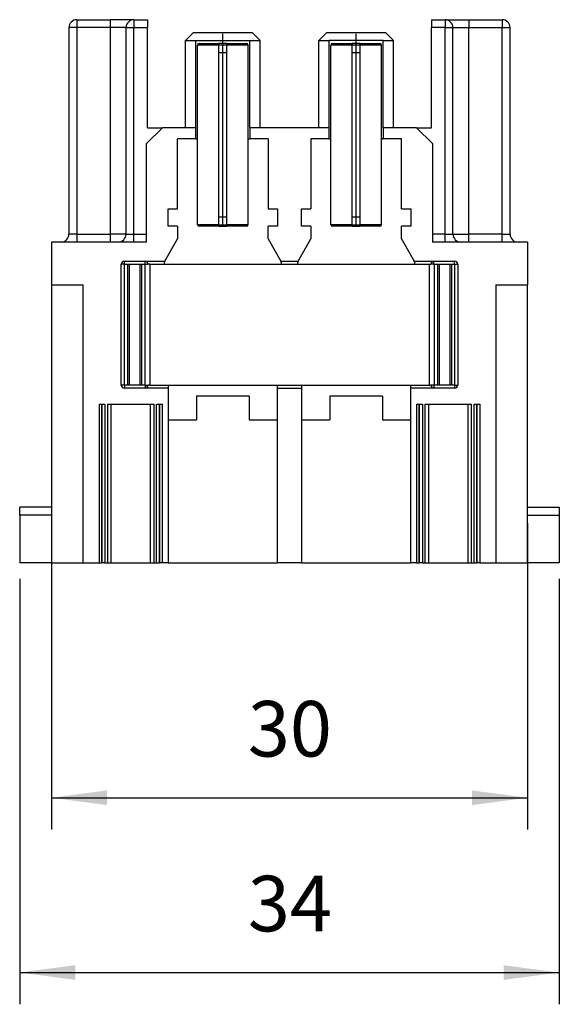
# Model space of a CAD drawing. Units: millimetres. Extents: x -404 to -194, y 225 to 522.
# Drawn here: x -349 to -315, y 352 to 414 of the extents above; entities that cross this region are included whole.
import ezdxf

# ---------------------------------------------------------------- set-up
doc = ezdxf.new("R2010")
doc.units = ezdxf.units.MM
doc.linetypes.add('DOT_CENTER', pattern=[14, 12, -1, 0, -1])
doc.layers.add('1', color=7, linetype='Continuous')
doc.styles.add('CONVERTER_11', font='simplex.shx', dxfattribs={"width": 0.95})
doc.dimstyles.new('ME10_DIM_10', dxfattribs={"dimtxt": 3.5, "dimasz": 3.5, "dimexe": 2, "dimexo": 1, "dimgap": 1.5, "dimtad": 1, "dimdsep": 46, "dimtxsty": 'CONVERTER_11', "dimsah": 1, "dimcen": 0.09, "dimclrd": 7, "dimclre": 7, "dimclrt": 7, "dimadec": 0, "dimazin": 0, "dimtfac": 1, "dimtdec": 4, "dimtix": 1, "dimtmove": 0, "dimatfit": 3, "dimfxl": 1, "dimtolj": 1, "dimtzin": 0, "dimarcsym": 0})
doc.dimstyles.new('ME10_DIM_11', dxfattribs={"dimtxt": 3.5, "dimasz": 3.5, "dimexe": 2, "dimexo": 1, "dimgap": 1.5, "dimtad": 1, "dimdsep": 46, "dimtxsty": 'CONVERTER_11', "dimsah": 1, "dimcen": 0.09, "dimclrd": 7, "dimclre": 7, "dimclrt": 7, "dimadec": 0, "dimazin": 0, "dimtfac": 1, "dimtdec": 4, "dimtix": 1, "dimtmove": 0, "dimatfit": 3, "dimfxl": 1, "dimtolj": 1, "dimtzin": 0, "dimarcsym": 0})

# ---------------------------------------------------------------- blocks, each defined once
blk = doc.blocks.new('BOCCOLA_3__8', base_point=(-337.8, 401.1))
at = {"color": 7, "linetype": 'Continuous'}
for p, q in [((-336.45, 412.5), (-337.8, 412.5)), ((-337.8, 401.2), (-337.8, 412.5)), ((-337.7, 412.6), (-336.45, 412.6)), ((-335.95, 412.6), (-336.45, 412.6)), ((-336.45, 412.6), (-336.45, 412.5)), ((-336.45, 412.526), (-335.95, 412.526)), ((-336.45, 401.2), (-336.45, 412.5)), ((-335.95, 412.6), (-334.7, 412.6)), ((-335.95, 412.5), (-335.95, 412.6)), ((-334.6, 412.5), (-335.95, 412.5)), ((-335.95, 401.2), (-335.95, 412.5)), ((-334.6, 401.2), (-334.6, 412.5)), ((-335.95, 412.022), (-336.45, 412.022)), ((-337.8, 401.2), (-336.45, 401.2)), ((-336.45, 401.1), (-337.7, 401.1)), ((-336.45, 401.678), (-335.95, 401.678)), ((-336.45, 401.2), (-336.45, 401.1)), ((-335.95, 401.174), (-336.45, 401.174)), ((-336.45, 401.1), (-335.95, 401.1)), ((-335.95, 401.1), (-335.95, 401.2)), ((-335.95, 401.2), (-334.6, 401.2)), ((-334.7, 401.1), (-335.95, 401.1))]:
    blk.add_line(p, q, dxfattribs=at)
for centre, start, end in [((-337.7, 412.5), 90, 180), ((-334.7, 412.5), 360, 90), ((-337.7, 401.2), 180, 270), ((-334.7, 401.2), 270, 0)]:
    blk.add_arc(centre, 0.1, start, end, dxfattribs=at)
blk = doc.blocks.new('BOCCOLA_4__9', base_point=(-329.4, 401.1))
at = {"color": 7, "linetype": 'Continuous'}
for p, q in [((-329.4, 401.2), (-329.4, 412.5)), ((-328.05, 412.5), (-329.4, 412.5)), ((-329.3, 412.6), (-328.05, 412.6)), ((-328.05, 412.6), (-328.05, 412.5)), ((-327.55, 412.6), (-328.05, 412.6)), ((-328.05, 412.526), (-327.55, 412.526)), ((-328.05, 401.2), (-328.05, 412.5)), ((-327.55, 412.5), (-327.55, 412.6)), ((-327.55, 412.6), (-326.3, 412.6)), ((-326.2, 412.5), (-327.55, 412.5)), ((-327.55, 401.2), (-327.55, 412.5)), ((-326.2, 401.2), (-326.2, 412.5)), ((-327.55, 412.022), (-328.05, 412.022)), ((-329.4, 401.2), (-328.05, 401.2)), ((-328.05, 401.1), (-329.3, 401.1)), ((-328.05, 401.678), (-327.55, 401.678)), ((-328.05, 401.2), (-328.05, 401.1)), ((-327.55, 401.174), (-328.05, 401.174)), ((-328.05, 401.1), (-327.55, 401.1)), ((-327.55, 401.2), (-326.2, 401.2)), ((-327.55, 401.1), (-327.55, 401.2)), ((-326.3, 401.1), (-327.55, 401.1))]:
    blk.add_line(p, q, dxfattribs=at)
for centre, start, end in [((-329.3, 412.5), 90, 180), ((-326.3, 412.5), 360, 90), ((-329.3, 401.2), 180, 270), ((-326.3, 401.2), 270, 0)]:
    blk.add_arc(centre, 0.1, start, end, dxfattribs=at)
blk = doc.blocks.new('54252_A_1_1_1__10', base_point=(-342.6, 391.1))
at = {"color": 7, "linetype": 'Continuous'}
for p, q in [((-342.4, 398.7), (-342.6, 398.7)), ((-342.6, 391.1), (-342.6, 398.7)), ((-342.4, 391.1), (-342.4, 398.7)), ((-342.4, 398.7), (-342.206, 398.7)), ((-342.206, 398.7), (-342.206, 391.1)), ((-342.206, 398.7), (-342.106, 398.7)), ((-342.106, 398.7), (-342.106, 391.1)), ((-342.106, 398.7), (-341.421, 398.7)), ((-341.421, 398.7), (-341.421, 391.1)), ((-341.421, 398.7), (-341.321, 398.7)), ((-341.321, 398.7), (-341.321, 391.1)), ((-341.321, 398.7), (-341.105, 398.7)), ((-341.105, 398.7), (-341.105, 391.1)), ((-341.105, 398.7), (-341.1, 398.7)), ((-341.1, 398.7), (-340.9, 398.7)), ((-340.805, 398.7), (-340.9, 398.7)), ((-340.805, 398.7), (-323.195, 398.7)), ((-340.805, 398.7), (-340.805, 391.1)), ((-323.195, 398.7), (-323.1, 398.7)), ((-323.195, 398.7), (-323.195, 391.1)), ((-322.9, 398.7), (-323.1, 398.7)), ((-322.9, 398.7), (-322.895, 398.7)), ((-322.895, 398.7), (-322.895, 391.1)), ((-322.895, 398.7), (-322.679, 398.7)), ((-322.679, 398.7), (-322.679, 391.1)), ((-322.679, 398.7), (-322.579, 398.7)), ((-322.579, 398.7), (-321.894, 398.7)), ((-322.579, 398.7), (-322.579, 391.1)), ((-321.894, 398.7), (-321.794, 398.7)), ((-321.894, 398.7), (-321.894, 391.1)), ((-321.794, 398.7), (-321.6, 398.7)), ((-321.794, 398.7), (-321.794, 391.1)), ((-321.6, 398.7), (-321.6, 391.1)), ((-321.6, 398.7), (-321.4, 398.7)), ((-321.4, 398.7), (-321.4, 391.1)), ((-342.4, 391.1), (-342.6, 391.1)), ((-342.206, 391.1), (-342.4, 391.1)), ((-342.106, 391.1), (-342.206, 391.1)), ((-341.421, 391.1), (-342.106, 391.1)), ((-341.321, 391.1), (-341.421, 391.1)), ((-341.105, 391.1), (-341.321, 391.1)), ((-341.1, 391.1), (-341.105, 391.1)), ((-341.1, 391.1), (-340.9, 391.1)), ((-340.805, 391.1), (-340.9, 391.1)), ((-340.805, 391.1), (-323.195, 391.1)), ((-323.195, 391.1), (-323.1, 391.1)), ((-322.9, 391.1), (-323.1, 391.1)), ((-322.895, 391.1), (-322.9, 391.1)), ((-322.679, 391.1), (-322.895, 391.1)), ((-322.579, 391.1), (-322.679, 391.1)), ((-321.894, 391.1), (-322.579, 391.1)), ((-321.794, 391.1), (-321.894, 391.1)), ((-321.6, 391.1), (-321.794, 391.1)), ((-321.6, 391.1), (-321.4, 391.1))]:
    blk.add_line(p, q, dxfattribs=at)
blk = doc.blocks.new('CX_04_SCF__11', base_point=(-349, 379.9))
at = {"color": 7, "linetype": 'Continuous'}
for p, q in [((-345.4, 414.1), (-345.4, 413.6)), ((-345.4, 414.1), (-343.3, 414.1)), ((-341.8, 414.1), (-343.3, 414.1)), ((-343.3, 414.1), (-343.3, 413.6)), ((-341.8, 414.1), (-340.95, 414.1)), ((-341.8, 414.1), (-341.8, 413.6)), ((-340.95, 414.1), (-340.95, 413.6)), ((-323.05, 414.1), (-323.05, 413.6)), ((-323.05, 414.1), (-322.2, 414.1)), ((-322.2, 414.1), (-320.7, 414.1)), ((-322.2, 414.1), (-322.2, 413.6)), ((-320.7, 414.1), (-318.6, 414.1)), ((-320.7, 414.1), (-320.7, 413.6)), ((-318.6, 414.1), (-318.6, 413.6)), ((-345.9, 413.6), (-345.9, 400.6)), ((-345.4, 413.6), (-345.9, 413.6)), ((-345.4, 413.6), (-345.4, 400.6)), ((-343.3, 413.6), (-345.4, 413.6)), ((-342.3, 413.6), (-343.3, 413.6)), ((-343.3, 413.6), (-343.3, 400.6)), ((-342.3, 400.6), (-342.3, 413.6)), ((-342.3, 413.6), (-341.8, 413.6)), ((-341.8, 413.6), (-340.95, 413.6)), ((-341.8, 400.6), (-341.8, 413.6)), ((-340.95, 407.3), (-340.95, 413.6)), ((-323.05, 407.3), (-323.05, 413.6)), ((-322.2, 413.6), (-323.05, 413.6)), ((-322.2, 400.6), (-322.2, 413.6)), ((-322.2, 413.6), (-321.7, 413.6)), ((-321.7, 413.6), (-320.7, 413.6)), ((-321.7, 400.6), (-321.7, 413.6)), ((-320.7, 413.6), (-318.6, 413.6)), ((-320.7, 400.6), (-320.7, 413.6)), ((-318.6, 413.6), (-318.1, 413.6)), ((-318.6, 400.6), (-318.6, 413.6)), ((-318.1, 400.6), (-318.1, 413.6)), ((-338.05, 413.3), (-338.55, 412.8)), ((-338.05, 413.3), (-336.2, 413.3)), ((-336.2, 413.3), (-334.35, 413.3)), ((-334.35, 413.3), (-333.85, 412.8)), ((-329.65, 413.3), (-330.15, 412.8)), ((-329.65, 413.3), (-327.8, 413.3)), ((-327.8, 413.3), (-325.95, 413.3)), ((-325.95, 413.3), (-325.45, 412.8)), ((-338.55, 412.8), (-337.9, 412.8)), ((-338.55, 407.3), (-338.55, 412.8)), ((-337.9, 412.8), (-334.5, 412.8)), ((-337.9, 407.3), (-337.9, 412.8)), ((-334.5, 412.8), (-333.85, 412.8)), ((-334.5, 407.3), (-334.5, 412.8)), ((-333.85, 407.3), (-333.85, 412.8)), ((-330.15, 412.8), (-329.5, 412.8)), ((-330.15, 407.3), (-330.15, 412.8)), ((-326.1, 412.8), (-329.5, 412.8)), ((-329.5, 407.3), (-329.5, 412.8)), ((-326.1, 407.3), (-326.1, 412.8)), ((-326.1, 412.8), (-325.45, 412.8)), ((-325.45, 407.3), (-325.45, 412.8)), ((-340, 407.3), (-341, 406.3)), ((-340.95, 407.3), (-340, 407.3)), ((-338.55, 407.3), (-340, 407.3)), ((-337.9, 407.3), (-338.55, 407.3)), ((-337.9, 406.6), (-337.9, 407.3)), ((-334.5, 407.3), (-334.5, 406.6)), ((-333.85, 407.3), (-334.5, 407.3)), ((-330.15, 407.3), (-333.85, 407.3)), ((-329.5, 407.3), (-330.15, 407.3)), ((-329.5, 406.6), (-329.5, 407.3)), ((-326.1, 407.3), (-326.1, 406.6)), ((-325.45, 407.3), (-326.1, 407.3)), ((-324, 407.3), (-325.45, 407.3)), ((-324, 407.3), (-323.05, 407.3)), ((-324, 407.3), (-323, 406.3)), ((-341, 400.6), (-341, 406.3)), ((-339.05, 402.2), (-339.05, 406.6)), ((-337.9, 406.6), (-339.05, 406.6)), ((-337.9, 406.6), (-337.8, 406.6)), ((-334.6, 406.6), (-334.5, 406.6)), ((-333.35, 406.6), (-334.5, 406.6)), ((-333.35, 406.6), (-333.35, 402.2)), ((-330.65, 406.6), (-330.65, 402.2)), ((-329.5, 406.6), (-330.65, 406.6)), ((-329.5, 406.6), (-329.4, 406.6)), ((-326.2, 406.6), (-326.1, 406.6)), ((-324.95, 406.6), (-326.1, 406.6)), ((-324.95, 402.2), (-324.95, 406.6)), ((-323, 406.3), (-323, 400.6)), ((-339.65, 401.1), (-339.65, 402.2)), ((-339.65, 402.2), (-339.05, 402.2)), ((-333.35, 402.2), (-332.75, 402.2)), ((-332.75, 402.2), (-332.75, 401.1)), ((-331.25, 402.2), (-330.65, 402.2)), ((-331.25, 401.1), (-331.25, 402.2)), ((-324.95, 402.2), (-324.35, 402.2)), ((-324.35, 402.2), (-324.35, 401.1)), ((-339.05, 401.1), (-339.65, 401.1)), ((-339.05, 401.1), (-339.05, 400.3)), ((-333.35, 400.3), (-333.35, 401.1)), ((-332.75, 401.1), (-333.35, 401.1)), ((-330.65, 401.1), (-331.25, 401.1)), ((-330.65, 401.1), (-330.65, 400.3)), ((-324.95, 400.3), (-324.95, 401.1)), ((-324.35, 401.1), (-324.95, 401.1)), ((-345.4, 400.6), (-345.9, 400.6)), ((-345.4, 400.6), (-345.4, 400.1)), ((-345.4, 400.6), (-343.3, 400.6)), ((-342.3, 400.6), (-343.3, 400.6)), ((-343.3, 400.6), (-343.3, 400.1)), ((-342.3, 400.6), (-341.8, 400.6)), ((-341.8, 400.1), (-341.8, 400.6)), ((-341.8, 400.6), (-341, 400.6)), ((-341, 400.1), (-341, 400.6)), ((-323, 400.6), (-323, 400.1)), ((-322.2, 400.6), (-323, 400.6)), ((-322.2, 400.6), (-321.7, 400.6)), ((-322.2, 400.1), (-322.2, 400.6)), ((-321.7, 400.6), (-320.7, 400.6)), ((-320.7, 400.1), (-320.7, 400.6)), ((-318.6, 400.6), (-320.7, 400.6)), ((-318.6, 400.1), (-318.6, 400.6)), ((-318.6, 400.6), (-318.1, 400.6)), ((-347, 400.1), (-347, 397.4)), ((-346.4, 400.1), (-347, 400.1)), ((-345.4, 400.1), (-346.4, 400.1)), ((-343.3, 400.1), (-345.4, 400.1)), ((-342.8, 400.1), (-343.3, 400.1)), ((-341.8, 400.1), (-342.8, 400.1)), ((-341, 400.1), (-341.8, 400.1)), ((-339.858, 398.9), (-339.05, 400.3)), ((-333.35, 400.3), (-332.542, 398.9)), ((-331.458, 398.9), (-330.65, 400.3)), ((-324.95, 400.3), (-324.142, 398.9)), ((-322.2, 400.1), (-323, 400.1)), ((-321.2, 400.1), (-322.2, 400.1)), ((-320.7, 400.1), (-321.2, 400.1)), ((-318.6, 400.1), (-320.7, 400.1)), ((-317.6, 400.1), (-318.6, 400.1)), ((-317, 400.1), (-317.6, 400.1)), ((-317, 400.1), (-317, 397.4)), ((-342.4, 398.7), (-342.6, 398.7)), ((-342.6, 391.1), (-342.6, 398.7)), ((-342.4, 398.7), (-342.4, 398.9)), ((-342.4, 398.9), (-341.1, 398.9)), ((-342.4, 391.1), (-342.4, 398.7)), ((-342.4, 398.7), (-342.206, 398.7)), ((-342.206, 398.7), (-342.106, 398.7)), ((-342.106, 398.7), (-341.421, 398.7)), ((-341.421, 398.7), (-341.321, 398.7)), ((-341.321, 398.7), (-341.105, 398.7)), ((-341.105, 398.7), (-341.1, 398.7)), ((-341.1, 398.9), (-339.858, 398.9)), ((-341.1, 398.7), (-341.1, 398.9)), ((-341.1, 398.7), (-340.9, 398.7)), ((-339.858, 398.9), (-339.9, 398.828)), ((-339.9, 398.828), (-339.9, 398.7)), ((-332.542, 398.9), (-331.458, 398.9)), ((-332.5, 398.828), (-332.542, 398.9)), ((-332.5, 398.7), (-332.5, 398.828)), ((-331.458, 398.9), (-331.5, 398.828)), ((-331.5, 398.828), (-331.5, 398.7)), ((-324.1, 398.828), (-324.142, 398.9)), ((-324.142, 398.9), (-322.9, 398.9)), ((-324.1, 398.7), (-324.1, 398.828)), ((-322.9, 398.7), (-323.1, 398.7)), ((-322.9, 398.7), (-322.9, 398.9)), ((-322.9, 398.9), (-321.6, 398.9)), ((-322.9, 398.7), (-322.895, 398.7)), ((-322.895, 398.7), (-322.679, 398.7)), ((-322.679, 398.7), (-322.579, 398.7)), ((-322.579, 398.7), (-321.894, 398.7)), ((-321.894, 398.7), (-321.794, 398.7)), ((-321.794, 398.7), (-321.6, 398.7)), ((-321.6, 398.7), (-321.6, 398.9)), ((-321.6, 398.7), (-321.6, 391.1)), ((-321.6, 398.7), (-321.4, 398.7)), ((-321.4, 398.7), (-321.4, 391.1)), ((-347, 397.4), (-345, 397.4)), ((-347, 397.4), (-347, 383.4)), ((-345, 379.9), (-345, 397.4)), ((-319, 397.4), (-317, 397.4)), ((-319, 397.4), (-319, 379.9)), ((-317, 383.4), (-317, 397.4)), ((-342.4, 391.1), (-342.6, 391.1)), ((-342.4, 391.1), (-342.4, 390.9)), ((-342.206, 391.1), (-342.4, 391.1)), ((-341.1, 390.9), (-342.4, 390.9)), ((-342.106, 391.1), (-342.206, 391.1)), ((-341.421, 391.1), (-342.106, 391.1)), ((-341.321, 391.1), (-341.421, 391.1)), ((-341.105, 391.1), (-341.321, 391.1)), ((-341.1, 391.1), (-341.105, 391.1)), ((-341.1, 391.1), (-340.9, 391.1)), ((-341.1, 391.1), (-341.1, 390.9)), ((-339.65, 390.9), (-341.1, 390.9)), ((-339.65, 391.1), (-339.65, 390.9)), ((-339.65, 390.9), (-339.65, 388.9)), ((-332.75, 390.9), (-332.75, 391.1)), ((-332.75, 390.9), (-331.25, 390.9)), ((-332.75, 388.9), (-332.75, 390.9)), ((-331.25, 391.1), (-331.25, 390.9)), ((-331.25, 390.9), (-331.25, 388.9)), ((-324.35, 390.9), (-324.35, 391.1)), ((-322.9, 390.9), (-324.35, 390.9)), ((-324.35, 388.9), (-324.35, 390.9)), ((-322.9, 391.1), (-323.1, 391.1)), ((-322.9, 391.1), (-322.9, 390.9)), ((-322.895, 391.1), (-322.9, 391.1)), ((-321.6, 390.9), (-322.9, 390.9)), ((-322.679, 391.1), (-322.895, 391.1)), ((-322.579, 391.1), (-322.679, 391.1)), ((-321.894, 391.1), (-322.579, 391.1)), ((-321.794, 391.1), (-321.894, 391.1)), ((-321.6, 391.1), (-321.794, 391.1)), ((-321.6, 391.1), (-321.6, 390.9)), ((-321.6, 391.1), (-321.4, 391.1)), ((-334.541, 390.4), (-337.859, 390.4)), ((-337.859, 390.4), (-337.859, 388.9)), ((-334.541, 390.4), (-334.541, 388.9)), ((-329.459, 390.4), (-329.459, 388.9)), ((-326.141, 390.4), (-329.459, 390.4)), ((-326.141, 390.4), (-326.141, 388.9)), ((-344, 389.9), (-343.826, 389.9)), ((-344, 389.9), (-344, 379.9)), ((-343.826, 389.9), (-343.808, 389.9)), ((-343.826, 379.9), (-343.826, 389.9)), ((-343.808, 389.9), (-343.626, 389.9)), ((-343.808, 379.9), (-343.808, 389.9)), ((-343.626, 389.9), (-343.626, 379.9)), ((-343.474, 389.9), (-343.25, 389.9)), ((-343.474, 389.9), (-343.474, 379.9)), ((-343.25, 389.9), (-343.25, 379.9)), ((-343.25, 389.9), (-340.75, 389.9)), ((-340.75, 389.9), (-340.526, 389.9)), ((-340.75, 379.9), (-340.75, 389.9)), ((-340.526, 379.9), (-340.526, 389.9)), ((-340.374, 389.9), (-340.192, 389.9)), ((-340.374, 379.9), (-340.374, 389.9)), ((-340.192, 389.9), (-340.174, 389.9)), ((-340.192, 379.9), (-340.192, 389.9)), ((-340.174, 389.9), (-340, 389.9)), ((-340.174, 379.9), (-340.174, 389.9)), ((-340, 379.9), (-340, 389.9)), ((-324, 389.9), (-323.826, 389.9)), ((-324, 389.9), (-324, 379.9)), ((-323.826, 389.9), (-323.808, 389.9)), ((-323.826, 379.9), (-323.826, 389.9)), ((-323.808, 389.9), (-323.626, 389.9)), ((-323.808, 379.9), (-323.808, 389.9)), ((-323.626, 389.9), (-323.626, 379.9)), ((-323.474, 389.9), (-323.25, 389.9)), ((-323.474, 389.9), (-323.474, 379.9)), ((-323.25, 389.9), (-323.25, 379.9)), ((-323.25, 389.9), (-320.75, 389.9)), ((-320.75, 389.9), (-320.526, 389.9)), ((-320.75, 379.9), (-320.75, 389.9)), ((-320.526, 379.9), (-320.526, 389.9)), ((-320.374, 379.9), (-320.374, 389.9)), ((-320.374, 389.9), (-320.192, 389.9)), ((-320.192, 389.9), (-320.174, 389.9)), ((-320.192, 379.9), (-320.192, 389.9)), ((-320.174, 389.9), (-320, 389.9)), ((-320.174, 379.9), (-320.174, 389.9)), ((-320, 389.9), (-320, 379.9)), ((-339.65, 388.9), (-339.65, 379.9)), ((-339.65, 388.9), (-337.859, 388.9)), ((-334.541, 388.9), (-332.75, 388.9)), ((-332.75, 379.9), (-332.75, 388.9)), ((-331.25, 388.9), (-329.459, 388.9)), ((-331.25, 388.9), (-331.25, 379.9)), ((-326.141, 388.9), (-324.35, 388.9)), ((-324.35, 379.9), (-324.35, 388.9)), ((-349, 382.9), (-349, 383.4)), ((-347, 383.4), (-349, 383.4)), ((-347, 383.4), (-347, 382.9)), ((-317, 382.9), (-317, 383.4)), ((-317, 383.4), (-315, 383.4)), ((-315, 383.4), (-315, 382.9)), ((-349, 382.9), (-349, 379.9)), ((-347, 382.9), (-349, 382.9)), ((-347, 382.9), (-347, 379.9)), ((-317, 379.9), (-317, 382.9)), ((-317, 382.9), (-315, 382.9)), ((-315, 382.9), (-315, 379.9)), ((-347, 379.9), (-349, 379.9)), ((-347, 379.9), (-345, 379.9)), ((-345, 379.9), (-344, 379.9)), ((-344, 379.9), (-343.826, 379.9)), ((-343.808, 379.9), (-343.826, 379.9)), ((-343.626, 379.9), (-343.808, 379.9)), ((-343.626, 379.9), (-343.474, 379.9)), ((-343.474, 379.9), (-343.25, 379.9)), ((-343.25, 379.9), (-340.75, 379.9)), ((-340.75, 379.9), (-340.526, 379.9)), ((-340.526, 379.9), (-340.374, 379.9)), ((-340.374, 379.9), (-340.192, 379.9)), ((-340.174, 379.9), (-340.192, 379.9)), ((-340, 379.9), (-340.174, 379.9)), ((-339.65, 379.9), (-340, 379.9)), ((-339.65, 379.9), (-332.75, 379.9)), ((-331.25, 379.9), (-332.75, 379.9)), ((-331.25, 379.9), (-324.35, 379.9)), ((-324, 379.9), (-324.35, 379.9)), ((-324, 379.9), (-323.826, 379.9)), ((-323.808, 379.9), (-323.826, 379.9)), ((-323.626, 379.9), (-323.808, 379.9)), ((-323.626, 379.9), (-323.474, 379.9)), ((-323.474, 379.9), (-323.25, 379.9)), ((-323.25, 379.9), (-320.75, 379.9)), ((-320.75, 379.9), (-320.526, 379.9)), ((-320.526, 379.9), (-320.374, 379.9)), ((-320.374, 379.9), (-320.192, 379.9)), ((-320.174, 379.9), (-320.192, 379.9)), ((-320, 379.9), (-320.174, 379.9)), ((-320, 379.9), (-319, 379.9)), ((-319, 379.9), (-317, 379.9)), ((-315, 379.9), (-317, 379.9))]:
    blk.add_line(p, q, dxfattribs=at)
for centre, radius, start, end in [((-345.4, 413.6), 0.5, 90, 180), ((-341.8, 413.6), 0.5, 90, 180), ((-322.2, 413.6), 0.5, 0, 90), ((-318.6, 413.6), 0.5, 0, 90), ((-346.4, 400.6), 0.5, 270, 0), ((-342.8, 400.6), 0.5, 270, 0), ((-321.2, 400.6), 0.5, 180, 270), ((-317.6, 400.6), 0.5, 180, 270), ((-342.4, 398.7), 0.2, 90, 180), ((-341.1, 398.7), 0.2, 0, 90), ((-322.9, 398.7), 0.2, 90, 180), ((-321.6, 398.7), 0.2, 0, 90), ((-342.4, 391.1), 0.2, 180, 270), ((-341.1, 391.1), 0.2, 270, 0), ((-322.9, 391.1), 0.2, 180, 270), ((-321.6, 391.1), 0.2, 270, 0)]:
    blk.add_arc(centre, radius, start, end, dxfattribs=at)
at = {"layer": '1', "color": 7, "linetype": 'DOT_CENTER'}
for p, q in [((-336.2, 401.2), (-336.2, 413.3)), ((-327.8, 401.2), (-327.8, 413.3))]:
    blk.add_line(p, q, dxfattribs=at)
blk = doc.blocks.new('CX_04_SCF__12', base_point=(-349, 379.9))
for name, p in [('CX_04_SCF__11', (-349, 379.9)), ('BOCCOLA_3__8', (-337.8, 401.1)), ('BOCCOLA_4__9', (-329.4, 401.1)), ('54252_A_1_1_1__10', (-342.6, 391.1))]:
    blk.add_blockref(name, p)
blk = doc.blocks.new('*D38')
at = {"layer": '1', "color": 7, "linetype": 'Continuous'}
for p, q in [((-349, 378.9), (-349, 352.11)), ((-315, 378.9), (-315, 352.11)), ((-349, 354.11), (-315, 354.11))]:
    blk.add_line(p, q, dxfattribs=at)
at = {"layer": '1', "color": 7}
for points in [[(-345.5, 354.571), (-345.5, 353.649), (-349, 354.11)], [(-318.5, 353.649), (-318.5, 354.571), (-315, 354.11)]]:
    blk.add_solid(points, dxfattribs=at)
at = {"layer": '1', "color": 7, "insert": (-334.625, 355.61), "char_height": 3.5, "attachment_point": 7, "rotation": 0.00014, "line_spacing_factor": 0.60024, "style": 'CONVERTER_11'}
blk.add_mtext('34', dxfattribs=at)
blk = doc.blocks.new('*D39')
at = {"layer": '1', "color": 7, "linetype": 'Continuous'}
for p, q in [((-347, 382.4), (-347, 363.114)), ((-317, 382.4), (-317, 363.114)), ((-347, 365.114), (-317, 365.114))]:
    blk.add_line(p, q, dxfattribs=at)
at = {"layer": '1', "color": 7}
for points in [[(-343.5, 365.575), (-343.5, 364.653), (-347, 365.114)], [(-320.5, 364.653), (-320.5, 365.575), (-317, 365.114)]]:
    blk.add_solid(points, dxfattribs=at)
at = {"layer": '1', "color": 7, "insert": (-334.625, 366.614), "char_height": 3.5, "attachment_point": 7, "rotation": 0.00014, "line_spacing_factor": 0.60024, "style": 'CONVERTER_11'}
blk.add_mtext('30', dxfattribs=at)
blk = doc.blocks.new('Anteriore1', base_point=(-332, 397))
blk.add_blockref('CX_04_SCF__12', (-349, 379.9))
at = {"layer": '1'}
for base, p1, p2, dimstyle, picture, middle in [((-347, 365.114), (-317, 383.4), (-347, 383.4), 'ME10_DIM_11', '*D39', (-332, 368.364)), ((-349, 354.11), (-315, 379.9), (-349, 379.9), 'ME10_DIM_10', '*D38', (-332, 357.36))]:
    dim = blk.add_linear_dim(base=base, p1=p1, p2=p2, dimstyle=dimstyle, dxfattribs=at)
    dim.commit()
    dim.dimension.update_dxf_attribs({"geometry": picture, "text_midpoint": middle, "text_rotation": 0.00014})

msp = doc.modelspace()

# ---------------------------------------------------------------- block references
msp.add_blockref('Anteriore1', (-332, 397))

doc.saveas('drawing.dxf')
